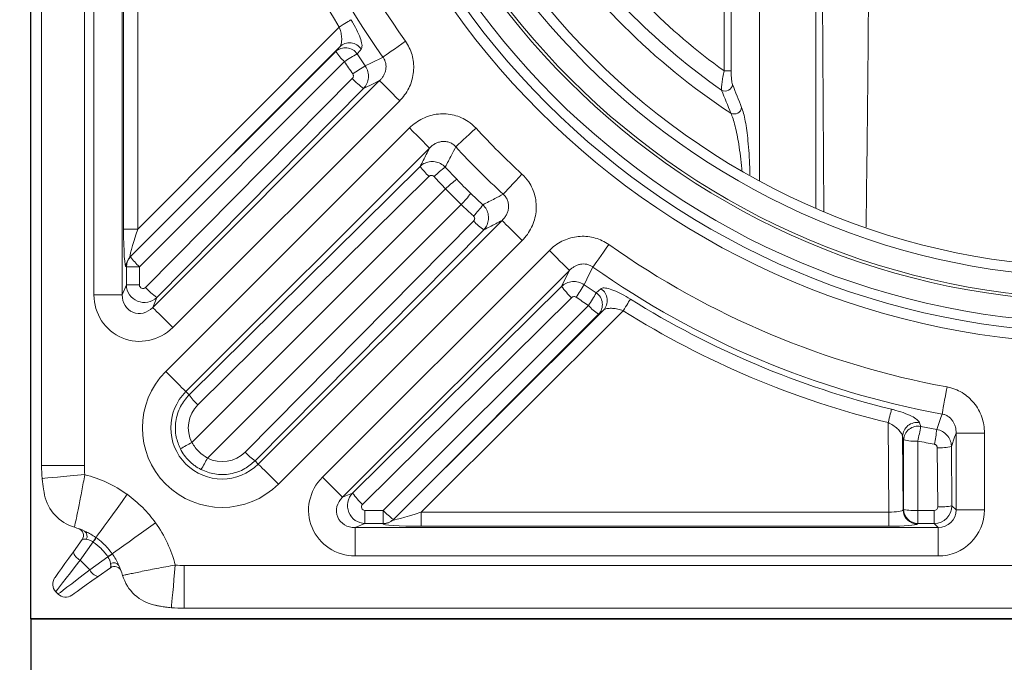
# Model space of a CAD drawing. Units: inches. Extents: x 10218 to 146402, y 1405 to 11083.
# Drawn here: x 13029 to 13305, y 9037 to 9218 of the extents above; entities that cross this region are included whole.
import ezdxf

# ---------------------------------------------------------------- set-up
doc = ezdxf.new("R2010")
doc.units = ezdxf.units.IN
doc.header["$MEASUREMENT"] = 0
doc.layers.get('0').update_dxf_attribs({"lineweight": 0})
doc.layers.add('Dims', color=7, linetype='Continuous')
doc.styles.add('Annotative', font='arial.ttf')
doc.dimstyles.new('Std Annotative', dxfattribs={"dimscale": 128, "dimtxt": 0.09375, "dimasz": 0.09375, "dimexe": 0.09375, "dimexo": 0.046875, "dimgap": 0.09375, "dimtad": 0, "dimdec": 3, "dimzin": 3, "dimdsep": 46, "dimlunit": 4, "dimtxsty": 'Annotative', "dimcen": 0, "dimdle": 0.125, "dimclrd": 256, "dimclre": 256, "dimclrt": 256, "dimazin": 2, "dimtfac": 1, "dimtdec": 3, "dimtofl": 0, "dimtmove": 0, "dimatfit": 3, "dimfxl": 1, "dimfrac": 2, "dimtolj": 1, "dimtzin": 0, "dimlwd": -1, "dimlwe": -1, "dimarcsym": 0})

# ---------------------------------------------------------------- blocks, each defined once
blk = doc.blocks.new('*D21')
at = {"layer": 'Defpoints', "color": 0, "ltscale": 0.005, "transparency": 16777216}
for p in [(13032.52, 10249.51), (11569.46, 7849.51), (13032.52, 7849.51)]:
    blk.add_point(p, dxfattribs=at)
at = {"layer": 'Dims', "ltscale": 0.005, "transparency": 16777216}
for p, q in [((12984.52, 10249.51), (11473.46, 10249.51)), ((11569.46, 10153.51), (11569.46, 9529.8)), ((11569.46, 7945.51), (11569.46, 8580.14)), ((12984.52, 7849.51), (11473.46, 7849.51))]:
    blk.add_line(p, q, dxfattribs=at)
for points in [[(11553.46, 10153.51), (11585.46, 10153.51), (11569.46, 10249.51)], [(11553.46, 7945.51), (11585.46, 7945.51), (11569.46, 7849.51)]]:
    blk.add_solid(points, dxfattribs=at)
at = {"layer": 'Dims', "ltscale": 0.005, "transparency": 16777216, "insert": (11569.46, 9054.97), "char_height": 96, "attachment_point": 5, "rotation": 90, "style": 'Annotative'}
blk.add_mtext('\\A1;Width to Suit', dxfattribs=at)
blk = doc.blocks.new('Remote Access')
at = {"color": 7, "linetype": 'Continuous', "lineweight": 0}
for p, q in [((26988.73, -7318.48), (26988.73, -7564.13)), ((27000.73, -7564.13), (27000.73, -7327.86)), ((27003.4, -7352.75), (27003.4, -7516.23)), ((27011.37, -7516.23), (27011.37, -7352.75)), ((27011.73, -7366.58), (27011.73, -7497.76)), ((27015.71, -7497.76), (27015.71, -7366.58)), ((27207.99, -7492.81), (27207.56, -7425.05)), ((27180.08, -7453.42), (27180.08, -7428.56)), ((27182.05, -7428.56), (27182.05, -7453.42)), ((27190.01, -7484.28), (27190.01, -7431.86)), ((27205.77, -7431.86), (27205.77, -7491.92)), ((27072.19, -7441.1), (27015.71, -7497.76)), ((27013.56, -7505.58), (27072.32, -7446.64)), ((27072.32, -7446.64), (27071.19, -7448)), ((27071.19, -7448), (27013.68, -7505.51)), ((27079.48, -7452.03), (27077.22, -7448.65)), ((27016.16, -7508.34), (27073.67, -7450.82)), ((27182.05, -7453.42), (27180.08, -7453.42)), ((27075.85, -7455.53), (27017.87, -7514.13)), ((27083.48, -7456.15), (27019.88, -7519.76)), ((27021.04, -7516.95), (27079.01, -7458.35)), ((27025.51, -7525.39), (27089.12, -7461.78)), ((27091.86, -7469.42), (27023.55, -7537.73)), ((27029.19, -7543.37), (27097.5, -7475.05)), ((27094.87, -7480.18), (27030.09, -7544.27)), ((27032.56, -7547.09), (27097.34, -7483)), ((27105.1, -7483.81), (27101.92, -7480.38)), ((27101.99, -7486.51), (27030.86, -7557.64)), ((27101.99, -7486.51), (27106.35, -7490.87)), ((27112.48, -7490.95), (27109.05, -7487.76)), ((27035.22, -7562), (27106.35, -7490.87)), ((27109.86, -7495.52), (27045.78, -7560.31)), ((27117.81, -7495.36), (27049.49, -7563.68)), ((27015.71, -7497.76), (27011.73, -7497.76)), ((27048.59, -7562.77), (27112.68, -7497.99)), ((27055.13, -7569.31), (27123.44, -7501)), ((27131.08, -7503.74), (27067.47, -7567.35)), ((27013.68, -7505.51), (27013.56, -7505.58)), ((27012.41, -7508.4), (27012.52, -7508.34)), ((27012.52, -7508.34), (27012.52, -7513.46)), ((27012.52, -7508.34), (27016.16, -7508.34)), ((27016.16, -7513.46), (27016.16, -7508.34)), ((27073.1, -7572.99), (27136.71, -7509.38)), ((27144.21, -7515.64), (27140.83, -7513.38)), ((27011.37, -7516.23), (27012.52, -7513.46)), ((27012.52, -7513.46), (27016.16, -7513.46)), ((27134.51, -7513.85), (27075.91, -7571.82)), ((27145.56, -7514.51), (27144.21, -7515.64)), ((27003.4, -7516.23), (27011.37, -7516.23)), ((27021.04, -7516.95), (27019.88, -7519.76)), ((27078.73, -7574.99), (27137.33, -7517.02)), ((27142.04, -7519.19), (27084.52, -7576.7)), ((27146.22, -7520.55), (27087.28, -7579.3)), ((27087.35, -7579.19), (27144.86, -7521.67)), ((27095.1, -7577.15), (27151.76, -7520.67)), ((27144.86, -7521.67), (27146.22, -7520.55)), ((27030.09, -7544.27), (27029.19, -7543.37)), ((27226.09, -7552.06), (27226.28, -7577.15)), ((27235.18, -7553.1), (27234.87, -7552.09)), ((27239.72, -7553.97), (27235.18, -7553.1)), ((27230.26, -7576.54), (27230.1, -7555.9)), ((27230.1, -7555.9), (27230.41, -7556.92)), ((27230.41, -7556.92), (27230.41, -7576.38)), ((27234.4, -7576.7), (27234.4, -7557.24)), ((27253.06, -7554.98), (27245.09, -7554.98)), ((27245.09, -7554.98), (27245.09, -7576.51)), ((27253.06, -7576.51), (27253.06, -7554.98)), ((27239.83, -7559.09), (27239.95, -7575.7)), ((27243.94, -7575.35), (27243.81, -7558.74)), ((27048.59, -7562.77), (27049.49, -7563.68)), ((26988.73, -7564.13), (27000.73, -7564.13)), ((27075.91, -7571.82), (27073.1, -7572.99)), ((27084.52, -7576.7), (27079.4, -7576.7)), ((27079.4, -7580.34), (27079.4, -7576.7)), ((27084.52, -7580.34), (27084.52, -7576.7)), ((27230.41, -7576.38), (27230.26, -7576.54)), ((27234.4, -7580.34), (27234.4, -7576.7)), ((27238.96, -7576.7), (27234.4, -7576.7)), ((27238.96, -7580.34), (27238.96, -7576.7)), ((27245.09, -7576.51), (27243.94, -7575.35)), ((27253.06, -7576.51), (27245.09, -7576.51)), ((27087.28, -7579.3), (27087.35, -7579.19)), ((27095.1, -7581.13), (27095.1, -7577.15)), ((27226.28, -7577.15), (27095.1, -7577.15)), ((27226.28, -7581.13), (27226.28, -7577.15)), ((27076.63, -7581.49), (27079.4, -7580.34)), ((27076.63, -7581.49), (27076.63, -7589.46)), ((27240.11, -7581.49), (27076.63, -7581.49)), ((27079.4, -7580.34), (27084.52, -7580.34)), ((27084.52, -7580.34), (27084.46, -7580.45)), ((27095.1, -7581.13), (27226.28, -7581.13)), ((27234.24, -7580.5), (27234.4, -7580.34)), ((27234.4, -7580.34), (27238.96, -7580.34)), ((27238.96, -7580.34), (27240.11, -7581.49)), ((27240.11, -7581.49), (27240.11, -7589.46)), ((27000.1, -7584.85), (26997.64, -7588.3)), ((27003.99, -7584.3), (27003.94, -7584.26)), ((26999.53, -7590.59), (27003.15, -7585.52)), ((27003.15, -7585.52), (27003.2, -7585.55)), ((27002.27, -7593.33), (26999.53, -7590.59)), ((27007.34, -7589.71), (27002.27, -7593.33)), ((27007.31, -7589.66), (27007.34, -7589.71)), ((27008.6, -7588.92), (27008.56, -7588.87)), ((27076.63, -7589.46), (27240.11, -7589.46)), ((27004.57, -7595.23), (27008.01, -7592.76)), ((27265, -7592.13), (27028.73, -7592.13)), ((27028.73, -7592.13), (27028.73, -7604.13)), ((26992.71, -7599.5), (26993.36, -7600.15)), ((27028.73, -7604.13), (27274.38, -7604.13))]:
    blk.add_line(p, q, dxfattribs=at)
at = {"color": 7, "linetype": 'Continuous', "lineweight": 0, "flags": 128}
for points in [[(27072.19, -7441.1), (27072.74, -7440.75), (27073.28, -7440.42), (27073.79, -7440.1), (27074.25, -7439.81), (27074.67, -7439.55), (27075.01, -7439.33), (27075.28, -7439.16), (27075.47, -7439.05)], [(27084.45, -7449.57), (27084.81, -7449.32), (27085.32, -7448.95), (27085.99, -7448.48), (27086.78, -7447.92), (27087.68, -7447.28), (27088.66, -7446.59), (27089.69, -7445.86), (27090.75, -7445.11)], [(27077.22, -7448.65), (27078.02, -7447.69), (27078.35, -7447.3)], [(27079.48, -7452.03), (27081.05, -7451.25), (27084.45, -7449.57)], [(27083.48, -7456.15), (27081.89, -7456.93), (27079.01, -7458.35)], [(27089.12, -7461.78), (27088.08, -7460.74), (27087.07, -7459.73), (27086.13, -7458.8), (27085.3, -7457.96), (27084.59, -7457.26), (27084.04, -7456.71), (27083.67, -7456.34), (27083.48, -7456.15)], [(27091.86, -7469.42), (27092.91, -7470.46), (27093.91, -7471.47), (27094.85, -7472.4), (27095.69, -7473.24), (27096.39, -7473.94), (27096.94, -7474.49), (27097.31, -7474.86), (27097.5, -7475.05)], [(27110.52, -7469.47), (27109.57, -7470.36), (27108.64, -7471.22), (27107.76, -7472.04), (27106.95, -7472.78), (27106.24, -7473.44), (27105.64, -7473.99), (27105.18, -7474.43), (27104.85, -7474.73)], [(27118.14, -7488.01), (27118.44, -7487.68), (27118.87, -7487.22), (27119.42, -7486.62), (27120.08, -7485.91), (27120.83, -7485.1), (27121.64, -7484.22), (27122.5, -7483.29), (27123.39, -7482.34)], [(27117.81, -7495.36), (27118, -7495.55), (27118.37, -7495.92), (27118.92, -7496.47), (27119.62, -7497.18), (27120.46, -7498.01), (27121.39, -7498.95), (27122.4, -7499.95), (27123.44, -7501)], [(27147.76, -7502.11), (27147, -7503.17), (27146.27, -7504.21), (27145.58, -7505.19), (27144.94, -7506.08), (27144.38, -7506.87), (27143.91, -7507.54), (27143.55, -7508.05), (27143.29, -7508.41)], [(27136.71, -7509.38), (27136.52, -7509.19), (27136.15, -7508.82), (27135.6, -7508.27), (27134.9, -7507.56), (27134.06, -7506.73), (27133.13, -7505.79), (27132.12, -7504.79), (27131.08, -7503.74)], [(27136.71, -7509.38), (27135.93, -7510.97), (27134.51, -7513.85)], [(27140.83, -7513.38), (27141.61, -7511.81), (27143.29, -7508.41)], [(27153.81, -7517.4), (27153.7, -7517.58), (27153.53, -7517.85), (27153.31, -7518.2), (27153.05, -7518.61), (27152.76, -7519.07), (27152.44, -7519.58), (27152.11, -7520.12), (27151.76, -7520.67)], [(27025.51, -7525.39), (27024.47, -7524.35), (27023.46, -7523.34), (27022.52, -7522.4), (27021.69, -7521.57), (27020.99, -7520.87), (27020.44, -7520.32), (27020.06, -7519.94), (27019.88, -7519.76)], [(27023.55, -7537.73), (27024.59, -7538.77), (27025.6, -7539.78), (27026.54, -7540.72), (27027.37, -7541.55), (27028.08, -7542.26), (27028.62, -7542.8), (27029, -7543.18), (27029.19, -7543.37)], [(27242.58, -7542.06), (27242.34, -7543.34), (27242.11, -7544.59), (27241.9, -7545.77), (27241.7, -7546.85), (27241.52, -7547.8), (27241.38, -7548.6), (27241.26, -7549.23), (27241.18, -7549.66)], [(27227, -7548.3), (27226.95, -7548.52), (27226.87, -7548.83), (27226.78, -7549.22), (27226.66, -7549.69), (27226.53, -7550.23), (27226.39, -7550.81), (27226.24, -7551.43), (27226.09, -7552.06)], [(27241.18, -7549.66), (27240.86, -7550.61), (27239.72, -7553.97)], [(27243.81, -7558.74), (27244.69, -7556.17), (27245.09, -7554.98)], [(27049.49, -7563.68), (27049.68, -7563.86), (27050.06, -7564.24), (27050.61, -7564.79), (27051.31, -7565.49), (27052.14, -7566.32), (27053.08, -7567.26), (27054.09, -7568.27), (27055.13, -7569.31)], [(26988.9, -7567.73), (26989.08, -7567.72), (26989.62, -7567.67), (26990.5, -7567.59), (26991.69, -7567.48), (26993.17, -7567.35), (26994.87, -7567.19), (26996.76, -7567.02), (26998.77, -7566.84), (27000.85, -7566.65)], [(27073.1, -7572.99), (27072.92, -7572.8), (27072.54, -7572.42), (27071.99, -7571.88), (27071.29, -7571.17), (27070.46, -7570.34), (27069.52, -7569.4), (27068.51, -7568.39), (27067.47, -7567.35)], [(27012.72, -7572.17), (27011.28, -7574.17), (27009.89, -7576.1), (27008.57, -7577.94), (27007.36, -7579.61), (27006.3, -7581.09), (27005.41, -7582.33), (27004.72, -7583.29), (27004.24, -7583.95), (27003.99, -7584.3)], [(27020.69, -7580.14), (27018.69, -7581.58), (27016.76, -7582.97), (27014.92, -7584.29), (27013.25, -7585.5), (27011.77, -7586.56), (27010.53, -7587.45), (27009.57, -7588.14), (27008.91, -7588.62), (27008.56, -7588.87)], [(26997.64, -7588.3), (26996.4, -7590.03), (26995.27, -7591.61), (26994.28, -7592.99), (26993.48, -7594.12), (26992.88, -7594.95), (26992.52, -7595.46), (26992.39, -7595.63)], [(26992.71, -7599.5), (26992.84, -7599.34), (26993.2, -7598.86), (26993.8, -7598.08), (26994.61, -7597.01), (26995.62, -7595.69), (26996.8, -7594.16), (26998.11, -7592.44), (26999.53, -7590.59)], [(27002.27, -7593.33), (27000.42, -7594.75), (26998.71, -7596.06), (26997.17, -7597.24), (26995.85, -7598.25), (26994.78, -7599.06), (26994, -7599.66), (26993.52, -7600.02), (26993.36, -7600.15)], [(27026.21, -7592.01), (27026.02, -7594.09), (27025.84, -7596.1), (27025.67, -7597.99), (27025.52, -7599.7), (27025.38, -7601.17), (27025.27, -7602.36), (27025.19, -7603.24), (27025.15, -7603.78), (27025.13, -7603.96)], [(26997.23, -7600.47), (26997.4, -7600.34), (26997.91, -7599.98), (26998.75, -7599.38), (26999.87, -7598.58), (27001.25, -7597.59), (27002.83, -7596.46), (27004.57, -7595.23)]]:
    blk.add_lwpolyline(points, dxfattribs=at)
at = {"color": 7, "linetype": 'Continuous', "lineweight": 0}
for radius in [222.75, 219.76, 216.98, 211, 210.19, 204.2, 201.36]:
    blk.add_circle((27285.73, -7307.13), radius, dxfattribs=at)
for centre, radius, start, end in [((27285.73, -7307.13), 238.86, 190.409, 215.2854), ((27285.73, -7307.13), 246.59, 190.409, 215.2854), ((27285.73, -7307.13), 252.09, 193.6864, 212.1036), ((27285.73, -7307.13), 189.15, 213.2725, 236.7275), ((27285.73, -7307.13), 185.28, 215.035, 234.965), ((27285.73, -7307.13), 180.45, 215.8361, 234.1639), ((27073.92, -7450.9), 3.99, 34.3065, 133.3261), ((27075.05, -7449.54), 3.99, 34.2027, 133.3221), ((27084.37, -7438.91), 16.01, 214.5953, 228.0791), ((27094.68, -7481.17), 36.91, 118.2383, 124.6942), ((27096.97, -7483.55), 36.04, 119.021, 125.628), ((27091.56, -7441.06), 21.36, 222.6392, 234.0294), ((27180.36, -7456.99), 2.1, 241.7103, 352.6777), ((27182.91, -7463.4), 2.1, 243.1176, 353.0111), ((27285.73, -7307.13), 238.86, 222.8173, 227.1827), ((27285.73, -7307.13), 246.59, 222.8173, 227.1827), ((27109.77, -7469.62), 18.26, 215.3381, 227.1163), ((27119.57, -7504.64), 30, 126.0402, 133.9229), ((27122.78, -7507.3), 29.4, 126.9568, 134.9928), ((27085.56, -7470.08), 29.4, 315.0071, 323.0429), ((27088.22, -7473.3), 30, 316.0768, 323.9601), ((27123.24, -7483.1), 18.26, 222.8837, 234.6619), ((27285.73, -7307.13), 238.86, 234.7146, 259.591), ((27016.39, -7508.38), 3.98, 135.2746, 180.3002), ((27016.5, -7508.32), 3.98, 135.2744, 180.3003), ((27026.86, -7496.42), 16.02, 214.5966, 228.0785), ((27285.73, -7307.13), 246.59, 234.7146, 259.591), ((27109.32, -7495.9), 36.03, 324.3711, 330.98), ((27033.58, -7499.66), 21.36, 222.6396, 234.0289), ((27151.8, -7501.3), 21.36, 215.971, 227.3604), ((27111.69, -7498.18), 36.91, 325.3057, 331.7615), ((27141.96, -7518.94), 3.99, 316.6741, 55.6931), ((27143.32, -7517.81), 3.99, 316.678, 55.797), ((27285.73, -7307.13), 248.22, 237.8964, 256.3136), ((27153.95, -7508.49), 16.01, 221.9212, 235.4042), ((27285.73, -7307.13), 252.09, 237.8964, 256.3136), ((27039.34, -7553.52), 22.33, 135, 315), ((27039.34, -7553.52), 14.36, 135, 315), ((27044.98, -7533.71), 18.26, 215.3387, 227.1155), ((27234.15, -7556.07), 4.05, 79.7485, 177.5299), ((27234.46, -7557.09), 4.05, 79.8549, 177.5359), ((27132.56, -7535.93), 104.04, 348.1835, 350.4998), ((27126.69, -7536.81), 114.33, 349.2572, 351.3656), ((27233.52, -7543.11), 14.15, 257.3145, 273.5532), ((27042.8, -7582.64), 27.7, 115.5281, 123.14), ((27059.15, -7547.88), 18.26, 222.8838, 234.662), ((27240.59, -7544.94), 14.17, 266.8875, 283.1124), ((27010.22, -7550.06), 27.7, 326.8605, 334.4723), ((27028.73, -7564.13), 40, 180, 185.1704), ((27028.73, -7564.13), 28, 180, 185.1704), ((26992.28, -7600.59), 35, 54.2658, 75.8242), ((27001.33, -7569.89), 12, 191.8842, 253.5575), ((27093.2, -7559.28), 21.36, 215.9712, 227.3603), ((27096.44, -7566), 16.01, 221.9215, 235.4042), ((27234.28, -7576.48), 4.02, 180.9391, 269.4994), ((27234.43, -7576.32), 4.02, 180.9391, 269.4994), ((27233.52, -7562.58), 14.15, 257.3144, 273.5533), ((27240.72, -7561.55), 14.17, 266.8876, 283.1124), ((27084.48, -7576.47), 3.98, 269.7, 314.726), ((27084.54, -7576.36), 3.98, 269.7002, 314.7259), ((26992.28, -7600.59), 20, 64.924, 73.5575), ((26998.47, -7583.68), 2, 324.4623, 69.8683), ((26992.28, -7600.59), 35, 14.1758, 35.7342), ((26999.74, -7583.9), 1.76, 329.5474, 54.7415), ((26995.51, -7579.82), 9.53, 323.2643, 332.1908), ((26995.43, -7579.72), 9.71, 323.1083, 331.867), ((27000.95, -7587.49), 3.41, 193.7253, 245.3386), ((27013.14, -7597.43), 9.71, 118.1326, 126.8931), ((27013.04, -7597.35), 9.53, 117.8076, 126.7358), ((27005.38, -7591.91), 3.41, 204.6611, 256.2746), ((27009.18, -7594.39), 2, 20.1317, 125.5377), ((27008.96, -7593.12), 1.76, 35.2601, 120.4503), ((26992.28, -7600.59), 20, 16.4425, 25.076), ((27028.73, -7564.13), 28, 264.8296, 270), ((26994.84, -7597.38), 3, 144.4623, 225), ((27022.97, -7591.53), 12, 196.4425, 258.1158), ((26995.48, -7598.03), 3, 225, 305.5377), ((27028.73, -7564.13), 40, 264.8296, 270)]:
    blk.add_arc(centre, radius, start, end, dxfattribs=at)
for centre, major_axis, ratio, start_param, end_param in [((27291.5, -7307.13), (260.98, 0), 0.999725, 3.724862, 3.740676), ((27291.5, -7307.13), (260.98, 0), 0.999725, 3.881468, 3.899682), ((27285.73, -7301.36), (0, 260.98), 0.999725, 2.383503, 2.401717), ((27012.43, -7497.06), (0.04, 11.35), 0.061529, 1.632914, 3.17816), ((27016.41, -7497.06), (2.89, 8.54), 0.04884, 1.669663, 3.214909), ((27017.52, -7513.42), (4.84, -1.27), 0.986116, 3.408565, 5.746585), ((27017.17, -7513.42), (0.619, 0.831), 0.96283, 2.229487, 4.567507), ((27016.45, -7515.99), (5.1, 12.32), 0.974848, 1.972583, 4.310603), ((27016.45, -7515.99), (2.12, 5.12), 0.903078, 1.972583, 4.310603), ((27285.73, -7301.36), (0, 260.98), 0.999725, 2.542509, 2.558324), ((27038.92, -7553.52), (9.05, 0), 0.999971, 2.350767, 3.614164), ((27285.73, -7301.36), (0, 260.98), 0.999725, 2.943547, 2.961556), ((27039.34, -7553.94), (0, 9.05), 0.999971, 2.669021, 3.932418), ((27076.87, -7576.41), (12.32, 5.1), 0.974848, 1.972583, 4.310603), ((27076.87, -7576.41), (5.12, 2.12), 0.903078, 1.972583, 4.310603), ((27079.44, -7575.34), (-1.27, 4.84), 0.986116, 0.5366, 2.87462), ((27079.44, -7575.69), (0.831, 0.619), 0.96283, 1.715678, 4.053698), ((27226.27, -7576.45), (4, -0.03), 0.17494, 4.715141, 6.199004), ((27238.95, -7575.34), (2.6, 4.27), 0.99665, 3.691958, 5.255158), ((27238.95, -7575.69), (-0.536, 0.864), 0.983055, 2.59411, 4.15731), ((27240.01, -7576.41), (-9.26, 9.26), 0.992433, 2.359993, 3.923193), ((27240.01, -7576.41), (3.65, -3.65), 0.969055, 5.501585, 7.064785), ((27095.8, -7576.45), (8.54, 2.89), 0.04884, 3.068276, 4.613523), ((27095.8, -7580.43), (11.35, 0.04), 0.061529, 3.105025, 4.650271), ((27226.27, -7580.43), (8, 0), 0.087486, 4.713061, 6.196924)]:
    blk.add_ellipse(centre, major_axis=major_axis, ratio=ratio, start_param=start_param, end_param=end_param, dxfattribs=at)
for points, knots in [([(27220.63, -7424.97), (27220.52, -7437.91), (27220.31, -7462.01), (27220.02, -7486.1), (27219.89, -7497.25)], [0, 0, 0, 0, 0.537169, 1, 1, 1, 1]), ([(27072.19, -7441.1), (27072.26, -7441.28), (27072.5, -7441.99), (27072.8, -7443.24), (27072.91, -7444.69), (27072.78, -7445.91), (27072.47, -7446.4), (27072.32, -7446.64)], [0, 0, 0, 0, 0.07974, 0.308132, 0.542946, 0.773584, 1, 1, 1, 1]), ([(27078.35, -7447.3), (27078.46, -7447.02), (27078.69, -7446.46), (27078.29, -7444.7), (27077.4, -7442.49), (27076.35, -7440.48), (27075.65, -7439.35), (27075.47, -7439.05)], [0, 0, 0, 0, 0.228831, 0.45661, 0.687956, 0.91766, 1, 1, 1, 1]), ([(27089.12, -7461.78), (27089.36, -7461.53), (27090.1, -7460.75), (27091.17, -7459.27), (27092.16, -7457.32), (27092.8, -7455.25), (27093.1, -7453.13), (27093.05, -7450.99), (27092.64, -7448.9), (27091.89, -7446.9), (27091.13, -7445.7), (27090.75, -7445.11)], [0, 0, 0, 0, 0.056994, 0.177892, 0.298774, 0.416295, 0.533799, 0.650335, 0.766861, 0.883431, 1, 1, 1, 1]), ([(27084.45, -7449.57), (27084.63, -7449.82), (27084.79, -7450.09), (27084.98, -7450.51), (27085.03, -7450.66), (27085.13, -7450.95), (27085.17, -7451.11), (27085.26, -7451.56), (27085.29, -7451.87), (27085.3, -7452.48), (27085.27, -7452.79), (27085.16, -7453.38), (27085.07, -7453.67), (27084.86, -7454.23), (27084.73, -7454.51), (27084.43, -7455.02), (27084.27, -7455.27), (27083.9, -7455.73), (27083.7, -7455.95), (27083.48, -7456.15)], [0, 0, 0, 0, 0.125, 0.125, 0.1875, 0.1875, 0.25, 0.25, 0.375, 0.375, 0.5, 0.5, 0.625, 0.625, 0.75, 0.75, 0.875, 0.875, 1, 1, 1, 1]), ([(27079.01, -7458.35), (27079.36, -7457.91), (27080.05, -7457.02), (27080.45, -7455.34), (27080.33, -7453.58), (27079.77, -7452.55), (27079.48, -7452.03)], [0, 0, 0, 0, 0.247098, 0.495468, 0.742554, 1, 1, 1, 1]), ([(27075.97, -7454.25), (27076.03, -7454.36), (27076.14, -7454.56), (27076.16, -7454.92), (27076.07, -7455.26), (27075.92, -7455.44), (27075.85, -7455.53)], [0, 0, 0, 0, 0.2555556, 0.5019177, 0.751007, 1, 1, 1, 1]), ([(27179.37, -7458.84), (27179.34, -7458.64), (27179.34, -7458.35), (27179.39, -7457.61), (27179.43, -7457.18), (27179.56, -7456.2), (27179.64, -7455.68), (27179.79, -7454.85), (27179.85, -7454.56), (27179.96, -7453.99), (27180.02, -7453.71), (27180.08, -7453.42)], [0, 0, 0, 0, 0.25, 0.25, 0.5, 0.5, 0.75, 0.75, 0.875, 0.875, 1, 1, 1, 1]), ([(27182.05, -7453.42), (27182.05, -7453.62), (27182.06, -7453.81), (27182.07, -7454.2), (27182.07, -7454.39), (27182.1, -7454.96), (27182.12, -7455.32), (27182.19, -7456.01), (27182.23, -7456.32), (27182.33, -7456.87), (27182.38, -7457.09), (27182.45, -7457.25)], [0, 0, 0, 0, 0.125, 0.125, 0.25, 0.25, 0.5, 0.5, 0.75, 0.75, 1, 1, 1, 1]), ([(27184.99, -7463.65), (27185.17, -7464.18), (27185.54, -7465.23), (27186.02, -7467.46), (27186.43, -7470.05), (27186.79, -7473.1), (27187.07, -7476.59), (27187.26, -7479.83), (27187.28, -7481.88), (27187.29, -7482.58)], [0, 0, 0, 0, 0.145465, 0.291079, 0.435707, 0.580392, 0.74644, 0.912483, 1, 1, 1, 1]), ([(27110.52, -7469.47), (27109.81, -7468.8), (27108.58, -7467.63), (27106.44, -7466.48), (27104.38, -7465.76), (27102.19, -7465.42), (27099.94, -7465.45), (27097.7, -7465.89), (27095.55, -7466.71), (27093.56, -7467.88), (27092.43, -7468.9), (27091.86, -7469.42)], [0, 0, 0, 0, 0.140644, 0.243706, 0.346772, 0.453616, 0.560475, 0.67042, 0.780388, 0.890185, 1, 1, 1, 1]), ([(27185.08, -7481.33), (27185.07, -7481.18), (27184.97, -7479.81), (27184.67, -7477.31), (27184.22, -7474.09), (27183.71, -7471.26), (27183.17, -7468.86), (27182.59, -7466.76), (27182.17, -7465.77), (27181.96, -7465.27)], [0, 0, 0, 0, 0.021574, 0.200435, 0.379304, 0.534808, 0.690243, 0.845217, 1, 1, 1, 1]), ([(27097.5, -7475.05), (27097.73, -7474.81), (27097.98, -7474.58), (27098.51, -7474.17), (27098.79, -7473.98), (27099.4, -7473.66), (27099.71, -7473.53), (27100.2, -7473.38), (27100.36, -7473.33), (27100.7, -7473.26), (27100.88, -7473.24), (27101.4, -7473.19), (27101.75, -7473.19), (27102.27, -7473.26), (27102.45, -7473.29), (27102.79, -7473.38), (27102.96, -7473.43), (27103.29, -7473.56), (27103.45, -7473.64), (27103.77, -7473.81), (27103.92, -7473.9), (27104.36, -7474.21), (27104.62, -7474.45), (27104.85, -7474.73)], [0, 0, 0, 0, 0.125, 0.125, 0.25, 0.25, 0.375, 0.375, 0.4375, 0.4375, 0.5, 0.5, 0.625, 0.625, 0.6875, 0.6875, 0.75, 0.75, 0.8125, 0.8125, 0.875, 0.875, 1, 1, 1, 1]), ([(27104.85, -7474.73), (27104.45, -7475.5), (27104.05, -7476.28), (27103.64, -7477.05), (27103.07, -7478.16), (27102.49, -7479.27), (27101.92, -7480.38)], [0.00616505, 0.00616505, 0.00616505, 0.00616505, 0.01574996, 0.01574996, 0.01574996, 0.02948191, 0.02948191, 0.02948191, 0.02948191]), ([(27094.87, -7480.18), (27095.44, -7479.06), (27096.02, -7477.95), (27096.59, -7476.82), (27096.89, -7476.23), (27097.2, -7475.64), (27097.5, -7475.05)], [0.00351595, 0.00351595, 0.00351595, 0.00351595, 0.0173, 0.0173, 0.0173, 0.02456589, 0.02456589, 0.02456589, 0.02456589]), ([(27101.92, -7480.38), (27101.5, -7480.02), (27100.65, -7479.31), (27099.04, -7478.81), (27097.4, -7478.82), (27095.94, -7479.3), (27095.2, -7479.91), (27094.87, -7480.18)], [0, 0, 0, 0, 0.209025, 0.419438, 0.627098, 0.833489, 1, 1, 1, 1]), ([(27097.34, -7483), (27097.41, -7482.94), (27097.56, -7482.82), (27097.86, -7482.71), (27098.19, -7482.71), (27098.51, -7482.81), (27098.67, -7482.96), (27098.75, -7483.03)], [0, 0, 0, 0, 0.168151, 0.374811, 0.581452, 0.790796, 1, 1, 1, 1]), ([(27123.44, -7501), (27123.96, -7500.43), (27124.98, -7499.3), (27126.15, -7497.31), (27126.97, -7495.16), (27127.41, -7492.92), (27127.44, -7490.67), (27127.1, -7488.48), (27126.38, -7486.42), (27125.23, -7484.29), (27124.06, -7483.05), (27123.39, -7482.34)], [0, 0, 0, 0, 0.109815, 0.219613, 0.32958, 0.439525, 0.546385, 0.653228, 0.756294, 0.859357, 1, 1, 1, 1]), ([(27118.14, -7488.01), (27117.36, -7488.41), (27116.58, -7488.81), (27115.81, -7489.22), (27114.7, -7489.79), (27113.59, -7490.37), (27112.48, -7490.95)], [0.00616505, 0.00616505, 0.00616505, 0.00616505, 0.01574996, 0.01574996, 0.01574996, 0.02948191, 0.02948191, 0.02948191, 0.02948191]), ([(27118.14, -7488.01), (27118.41, -7488.24), (27118.65, -7488.5), (27119.06, -7489.08), (27119.23, -7489.4), (27119.49, -7490.06), (27119.58, -7490.41), (27119.67, -7491.11), (27119.67, -7491.46), (27119.62, -7491.98), (27119.6, -7492.16), (27119.53, -7492.5), (27119.48, -7492.66), (27119.33, -7493.15), (27119.2, -7493.47), (27118.88, -7494.07), (27118.69, -7494.35), (27118.28, -7494.88), (27118.05, -7495.13), (27117.81, -7495.36)], [0, 0, 0, 0, 0.125, 0.125, 0.25, 0.25, 0.375, 0.375, 0.5, 0.5, 0.5625, 0.5625, 0.625, 0.625, 0.75, 0.75, 0.875, 0.875, 1, 1, 1, 1]), ([(27112.68, -7497.99), (27112.95, -7497.66), (27113.56, -7496.92), (27114.04, -7495.46), (27114.05, -7493.82), (27113.56, -7492.21), (27112.84, -7491.37), (27112.48, -7490.95)], [0, 0, 0, 0, 0.166511, 0.372901, 0.580561, 0.790974, 1, 1, 1, 1]), ([(27109.83, -7494.11), (27109.9, -7494.19), (27110.05, -7494.35), (27110.16, -7494.68), (27110.15, -7495.01), (27110.05, -7495.3), (27109.92, -7495.45), (27109.86, -7495.52)], [0, 0, 0, 0, 0.2092065, 0.4185461, 0.6251909, 0.8318495, 1, 1, 1, 1]), ([(27112.68, -7497.99), (27113.8, -7497.42), (27115.51, -7496.54), (27117.22, -7495.66), (27117.81, -7495.36)], [0, 0, 0, 0, 0.654825, 1, 1, 1, 1]), ([(27147.76, -7502.11), (27147.16, -7501.73), (27145.96, -7500.97), (27143.96, -7500.23), (27141.87, -7499.82), (27139.73, -7499.76), (27137.61, -7500.06), (27135.54, -7500.7), (27133.59, -7501.69), (27132.11, -7502.76), (27131.33, -7503.5), (27131.08, -7503.74)], [0, 0, 0, 0, 0.11657, 0.233139, 0.349664, 0.466202, 0.583705, 0.701226, 0.822107, 0.943006, 1, 1, 1, 1]), ([(27136.71, -7509.38), (27136.92, -7509.16), (27137.13, -7508.96), (27137.59, -7508.59), (27137.84, -7508.43), (27138.35, -7508.13), (27138.63, -7508), (27139.19, -7507.79), (27139.48, -7507.71), (27140.07, -7507.59), (27140.38, -7507.56), (27141, -7507.57), (27141.3, -7507.6), (27141.76, -7507.69), (27141.91, -7507.73), (27142.2, -7507.83), (27142.35, -7507.89), (27142.77, -7508.07), (27143.04, -7508.23), (27143.29, -7508.41)], [0, 0, 0, 0, 0.125, 0.125, 0.25, 0.25, 0.375, 0.375, 0.5, 0.5, 0.625, 0.625, 0.75, 0.75, 0.8125, 0.8125, 0.875, 0.875, 1, 1, 1, 1]), ([(27140.83, -7513.38), (27140.31, -7513.09), (27139.28, -7512.53), (27137.52, -7512.41), (27135.84, -7512.81), (27134.95, -7513.5), (27134.51, -7513.85)], [0, 0, 0, 0, 0.257446, 0.50453, 0.7529, 1, 1, 1, 1]), ([(27153.81, -7517.4), (27153, -7516.91), (27151.38, -7515.95), (27149.06, -7514.9), (27147.12, -7514.29), (27146, -7514.24), (27145.66, -7514.45), (27145.56, -7514.51)], [0, 0, 0, 0, 0.219934, 0.440294, 0.668868, 0.902484, 1, 1, 1, 1]), ([(27137.33, -7517.02), (27137.42, -7516.94), (27137.6, -7516.8), (27137.94, -7516.71), (27138.3, -7516.72), (27138.51, -7516.83), (27138.61, -7516.89)], [0, 0, 0, 0, 0.248991, 0.498091, 0.744444, 1, 1, 1, 1]), ([(27146.22, -7520.55), (27146.31, -7520.47), (27146.63, -7520.23), (27147.46, -7519.99), (27148.77, -7519.97), (27150.25, -7520.18), (27151.26, -7520.51), (27151.76, -7520.67)], [0, 0, 0, 0, 0.095529, 0.329581, 0.561913, 0.78428, 1, 1, 1, 1]), ([(27253.06, -7554.98), (27253.03, -7554.22), (27252.95, -7552.7), (27252.37, -7550.49), (27251.44, -7548.4), (27250.17, -7546.52), (27248.61, -7544.9), (27246.8, -7543.59), (27244.77, -7542.58), (27243.31, -7542.23), (27242.58, -7542.06)], [0, 0, 0, 0, 0.12603, 0.252042, 0.378231, 0.504398, 0.627353, 0.750292, 0.875147, 1, 1, 1, 1]), ([(27030.09, -7544.27), (27029.21, -7545.31), (27027.85, -7546.91), (27026.8, -7549.54), (27026.3, -7551.69), (27026.18, -7553.89), (27026.45, -7556.55), (27027.2, -7558.34), (27027.66, -7559.44)], [0, 0, 0, 0, 0.246882, 0.380823, 0.514763, 0.648508, 0.782253, 1, 1, 1, 1]), ([(27234.87, -7552.09), (27234.69, -7551.79), (27234.34, -7551.21), (27232.66, -7550.22), (27230.33, -7549.25), (27228.29, -7548.62), (27227.17, -7548.34), (27227, -7548.3)], [0, 0, 0, 0, 0.239175, 0.477139, 0.719049, 0.958981, 1, 1, 1, 1]), ([(27226.09, -7552.06), (27226.17, -7552.1), (27226.75, -7552.39), (27227.8, -7553.04), (27228.96, -7554.01), (27229.82, -7555.01), (27230.01, -7555.6), (27230.1, -7555.9)], [0, 0, 0, 0, 0.0396234, 0.277228, 0.5225286, 0.7634942, 1, 1, 1, 1]), ([(27241.18, -7549.66), (27241.49, -7549.71), (27241.79, -7549.79), (27242.36, -7550.02), (27242.64, -7550.17), (27243.15, -7550.51), (27243.38, -7550.7), (27243.7, -7551.03), (27243.8, -7551.14), (27243.99, -7551.37), (27244.09, -7551.5), (27244.34, -7551.87), (27244.48, -7552.13), (27244.72, -7552.67), (27244.82, -7552.96), (27245.05, -7553.81), (27245.11, -7554.39), (27245.09, -7554.98)], [0, 0, 0, 0, 0.125, 0.125, 0.25, 0.25, 0.375, 0.375, 0.4375, 0.4375, 0.5, 0.5, 0.625, 0.625, 0.75, 0.75, 1, 1, 1, 1]), ([(27243.81, -7558.74), (27243.81, -7558.67), (27243.79, -7558.06), (27243.51, -7556.92), (27242.62, -7555.52), (27241.32, -7554.44), (27240.25, -7554.13), (27239.72, -7553.97)], [0, 0, 0, 0, 0.0317163, 0.2744791, 0.5158716, 0.7578889, 1, 1, 1, 1]), ([(27027.66, -7559.44), (27027.97, -7560.06), (27028.33, -7560.65), (27029.14, -7561.76), (27029.59, -7562.28), (27030.32, -7563.02), (27030.58, -7563.26), (27031.1, -7563.71), (27031.37, -7563.92), (27032.21, -7564.53), (27032.8, -7564.89), (27033.42, -7565.2)], [0, 0, 0, 0, 0.25, 0.25, 0.5, 0.5, 0.625, 0.625, 0.75, 0.75, 1, 1, 1, 1]), ([(27035.22, -7562), (27034.39, -7561.48), (27032.62, -7560.35), (27031.48, -7558.59), (27030.86, -7557.64)], [0, 0, 0, 0, 0.465253, 1, 1, 1, 1]), ([(27239.01, -7558.12), (27239.12, -7558.15), (27239.33, -7558.21), (27239.59, -7558.43), (27239.77, -7558.72), (27239.82, -7558.95), (27239.82, -7559.08), (27239.83, -7559.09)], [0, 0, 0, 0, 0.241212, 0.482432, 0.723899, 0.968016, 1, 1, 1, 1]), ([(27033.42, -7565.2), (27034.68, -7565.72), (27036.63, -7566.5), (27039.46, -7566.68), (27041.65, -7566.49), (27043.77, -7565.91), (27046.22, -7564.82), (27047.68, -7563.56), (27048.59, -7562.77)], [0, 0, 0, 0, 0.246892, 0.380639, 0.514387, 0.648058, 0.781729, 1, 1, 1, 1]), ([(26988.9, -7567.73), (26988.94, -7568.2), (26989.04, -7569.15), (26989.23, -7570.45), (26989.42, -7571.5), (26989.54, -7572.13), (26989.59, -7572.35), (26989.59, -7572.36), (26989.59, -7572.37)], [0, 0, 0, 0, 0.2303347, 0.473307, 0.6741589, 0.8441115, 0.9543689, 1, 1, 1, 1]), ([(26997.94, -7581.4), (26997.94, -7581.37), (26997.96, -7581.3), (26998.12, -7580.59), (26998.41, -7579.25), (26998.81, -7577.34), (26999.17, -7575.58), (26999.58, -7573.51), (27000, -7571.26), (27000.43, -7568.95), (27000.71, -7567.42), (27000.85, -7566.65)], [0, 0, 0, 0, 0.0971753, 0.1967212, 0.3882265, 0.4860579, 0.5862972, 0.6930573, 0.8029583, 0.9003036, 1, 1, 1, 1]), ([(27020.69, -7580.14), (27019.54, -7578.67), (27017.2, -7575.69), (27014.23, -7573.36), (27012.72, -7572.17)], [0, 0, 0, 0, 0.4934355, 1, 1, 1, 1]), ([(27000.1, -7584.85), (27000.17, -7584.81), (27000.33, -7584.72), (27000.83, -7584.73), (27001.17, -7584.78), (27001.25, -7584.79)], [0, 0, 0, 0, 0.431065, 0.868487, 1, 1, 1, 1]), ([(27003.94, -7584.26), (27003.47, -7583.95), (27002.55, -7583.34), (27001.46, -7582.8), (27000.91, -7582.55), (27000.75, -7582.47)], [0, 0, 0, 0, 0.425989, 0.832851, 1, 1, 1, 1]), ([(27001.25, -7584.79), (27001.35, -7584.81), (27001.68, -7584.88), (27002.28, -7585.04), (27002.84, -7585.31), (27003.1, -7585.48), (27003.15, -7585.52)], [0, 0, 0, 0, 0.182004, 0.598244, 0.918984, 1, 1, 1, 1]), ([(27008.56, -7588.87), (27007.72, -7587.81), (27006.37, -7586.11), (27004.65, -7584.8), (27003.99, -7584.3)], [0, 0, 0, 0, 0.620422, 1, 1, 1, 1]), ([(27003.2, -7585.55), (27003.96, -7586.14), (27005.5, -7587.34), (27006.7, -7588.88), (27007.31, -7589.66)], [0, 0, 0, 0, 0.492605, 1, 1, 1, 1]), ([(27007.34, -7589.71), (27007.38, -7589.76), (27007.56, -7590.03), (27007.73, -7590.4), (27007.95, -7591), (27008.01, -7591.34), (27008.07, -7591.61)], [0, 0, 0, 0, 0.079353, 0.418864, 0.531304, 1, 1, 1, 1]), ([(27010.39, -7592.11), (27010.18, -7591.67), (27009.75, -7590.76), (27009.08, -7589.61), (27008.66, -7589.01), (27008.6, -7588.92)], [0, 0, 0, 0, 0.443435, 0.914053, 1, 1, 1, 1]), ([(27008.07, -7591.61), (27008.08, -7591.69), (27008.14, -7592.03), (27008.14, -7592.53), (27008.05, -7592.69), (27008.01, -7592.76)], [0, 0, 0, 0, 0.131513, 0.568936, 1, 1, 1, 1]), ([(27026.21, -7592.01), (27025.33, -7592.17), (27023.55, -7592.49), (27020.99, -7592.97), (27018.56, -7593.44), (27016.4, -7593.87), (27014.53, -7594.26), (27013.08, -7594.57), (27012.07, -7594.79), (27011.54, -7594.91), (27011.48, -7594.92), (27011.46, -7594.92)], [0, 0, 0, 0, 0.113174, 0.230099, 0.343095, 0.45984, 0.575127, 0.694428, 0.804076, 0.917168, 1, 1, 1, 1]), ([(27020.5, -7603.27), (27020.5, -7603.27), (27020.53, -7603.28), (27020.74, -7603.32), (27021.23, -7603.42), (27022.11, -7603.58), (27023.53, -7603.8), (27024.59, -7603.91), (27025.13, -7603.96)], [0, 0, 0, 0, 0.064471, 0.189979, 0.24976, 0.477555, 0.731435, 1, 1, 1, 1])]:
    blk.add_open_spline(points, degree=3, knots=knots, dxfattribs=at)
for points in [[(27182.45, -7457.25), (27183.29, -7459.42), (27184.14, -7461.55), (27184.99, -7463.65)], [(27181.96, -7465.27), (27181.1, -7463.15), (27180.23, -7461.01), (27179.37, -7458.84)], [(27109.05, -7487.76), (27107.7, -7486.48), (27106.38, -7485.16), (27105.1, -7483.81)], [(27254.89, -7604.13), (27254.95, -7604.13), (27254.98, -7604.13), (27254.97, -7604.13)]]:
    blk.add_open_spline(points, degree=3, dxfattribs=at)
at = {"layer": 'Dims', "ltscale": 0.005}
blk.add_lwpolyline([(26985.73, -7607.13), (26985.73, -7007.13), (27585.73, -7007.13), (27585.73, -7607.13), (26985.73, -7607.13)], dxfattribs=at)
blk = doc.blocks.new('StormBrixx Honrixontal')
at = {"layer": 'Dims', "ltscale": 0.005}
for p, q in [((0, 600), (0, 0)), ((0, 600), (600, 600)), ((600, 600), (0, 600))]:
    blk.add_line(p, q, dxfattribs=at)

msp = doc.modelspace()

# ---------------------------------------------------------------- block references
at = {"layer": 'Dims'}
for name, p in [('Remote Access', (-13953.21463, 16656.63627)), ('StormBrixx Honrixontal', (13032.51889, 8449.50854))]:
    msp.add_blockref(name, p, dxfattribs=at)

# ---------------------------------------------------------------- dimensions: what is measured, and where the dimension line sits
at = {"layer": 'Dims', "ltscale": 0.005}
dim = msp.add_linear_dim(base=(11569.46453, 7849.50854), p1=(13032.51889, 10249.50855), p2=(13032.51889, 7849.50854), angle=90, text='Width to Suit', dimstyle='Std Annotative', dxfattribs=at)
dim.commit()
dim.dimension.update_dxf_attribs({"geometry": '*D21', "text_midpoint": (11569.46453, 9054.96976), "dimtype": 160})

doc.saveas('drawing.dxf')
